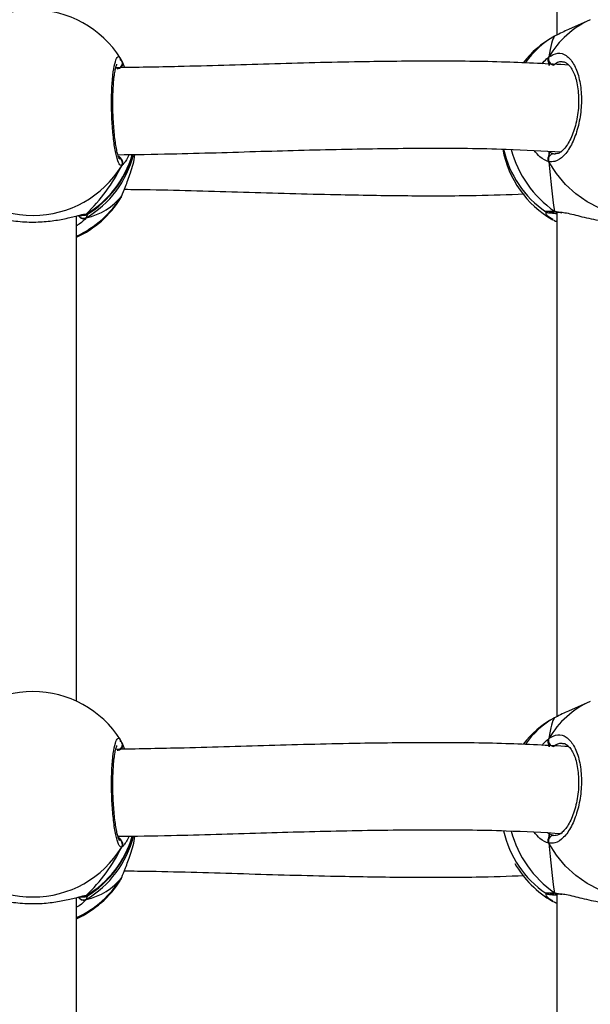
# Model space of a CAD drawing. Units: millimetres. Extents: x 5693 to 12807, y -656 to 2254.
# Drawn here: x 7985 to 7995, y 925 to 944 of the extents above; entities that cross this region are included whole.
import ezdxf

# ---------------------------------------------------------------- set-up
doc = ezdxf.new("R2010")
doc.units = ezdxf.units.MM
doc.header["$LTSCALE"] = 100
doc.header["$PDSIZE"] = -1
doc.layers.add('VP-DIM', color=7, linetype='Continuous')
doc.layers.add('VP-EQ', color=7, linetype='Continuous', true_color=0x8a3492)
doc.dimstyles.new('Strefa', dxfattribs={"dimtxt": 14, "dimasz": 20, "dimexe": 20, "dimexo": 50, "dimgap": 20, "dimtad": 0, "dimdec": 0, "dimzin": 0, "dimdsep": 46, "dimtxsty": 'Standard', "dimcen": 0.09, "dimadec": 0, "dimazin": 0, "dimtfac": 1, "dimtdec": 4, "dimtofl": 0, "dimtmove": 0, "dimatfit": 3, "dimfxl": 70, "dimfxlon": 1, "dimtolj": 1, "dimtzin": 0, "dimarcsym": 0})

# ---------------------------------------------------------------- blocks, each defined once
blk = doc.blocks.new('*D21')
at = {"layer": 'Defpoints', "color": 0}
for p in [(9076.849, 2204.493), (6673.87, 1562.095), (9076.849, 606.891)]:
    blk.add_point(p, dxfattribs=at)
at = {"layer": 'VP-DIM', "color": 0, "lineweight": -2}
for p, q in [((6673.87, 2104.493), (6673.87, 2254.493)), ((9076.849, 2104.493), (9076.849, 2254.493)), ((6723.87, 2204.493), (7758.923, 2204.493)), ((9026.849, 2204.493), (7973.923, 2204.493))]:
    blk.add_line(p, q, dxfattribs=at)
at = {"layer": 'VP-DIM', "color": 0}
for points in [[(6723.87, 2212.827), (6723.87, 2196.16), (6673.87, 2204.493)], [(9026.849, 2196.16), (9026.849, 2212.827), (9076.849, 2204.493)]]:
    blk.add_solid(points, dxfattribs=at)
at = {"layer": 'VP-DIM', "color": 0, "insert": (7866.423, 2204.493), "char_height": 50, "attachment_point": 5}
blk.add_mtext('\\A1;2403', dxfattribs=at)
blk = doc.blocks.new('*D22')
at = {"layer": 'Defpoints', "color": 0}
for p in [(6829.985, 1717.335), (7271.05, -656.408), (9500.849, -656.408)]:
    blk.add_point(p, dxfattribs=at)
at = {"layer": 'VP-DIM', "color": 0, "lineweight": -2}
for p, q in [((9400.849, 1717.335), (9550.849, 1717.335)), ((9500.849, 1667.335), (9500.849, 642.13)), ((9500.849, -606.408), (9500.849, 418.797)), ((9400.849, -656.408), (9550.849, -656.408))]:
    blk.add_line(p, q, dxfattribs=at)
at = {"layer": 'VP-DIM', "color": 0}
for points in [[(9509.182, 1667.335), (9492.515, 1667.335), (9500.849, 1717.335)], [(9492.515, -606.408), (9509.182, -606.408), (9500.849, -656.408)]]:
    blk.add_solid(points, dxfattribs=at)
at = {"layer": 'VP-DIM', "color": 0, "insert": (9500.849, 530.464), "char_height": 50, "attachment_point": 5, "rotation": 90}
blk.add_mtext('\\A1;2374', dxfattribs=at)
blk = doc.blocks.new('*D23')
at = {"layer": 'Defpoints', "color": 0}
for p in [(6900.596, 1546.034), (7293.95, -456.408), (9284.849, -456.408)]:
    blk.add_point(p, dxfattribs=at)
at = {"layer": 'VP-DIM', "color": 0, "lineweight": -2}
for p, q in [((9184.849, 1546.034), (9334.849, 1546.034)), ((9284.849, 1496.034), (9284.849, 643.678)), ((9284.849, -406.408), (9284.849, 437.011)), ((9184.849, -456.408), (9334.849, -456.408))]:
    blk.add_line(p, q, dxfattribs=at)
at = {"layer": 'VP-DIM', "color": 0}
for points in [[(9293.182, 1496.034), (9276.515, 1496.034), (9284.849, 1546.034)], [(9276.515, -406.408), (9293.182, -406.408), (9284.849, -456.408)]]:
    blk.add_solid(points, dxfattribs=at)
at = {"layer": 'VP-DIM', "color": 0, "insert": (9284.849, 540.345), "char_height": 50, "attachment_point": 5, "rotation": 90}
blk.add_mtext('\\A1;2002', dxfattribs=at)
blk = doc.blocks.new('*D24')
at = {"layer": 'Defpoints', "color": 0}
for p in [(8905.499, 1964.132), (6845.221, 1491.02), (8905.499, 677.928)]:
    blk.add_point(p, dxfattribs=at)
at = {"layer": 'VP-DIM', "color": 0, "lineweight": -2}
for p, q in [((6845.221, 1864.132), (6845.221, 2014.132)), ((8905.499, 1864.132), (8905.499, 2014.132)), ((6895.221, 1964.132), (7740.748, 1964.132)), ((8855.499, 1964.132), (7947.415, 1964.132))]:
    blk.add_line(p, q, dxfattribs=at)
at = {"layer": 'VP-DIM', "color": 0}
for points in [[(6895.221, 1972.465), (6895.221, 1955.798), (6845.221, 1964.132)], [(8855.499, 1955.798), (8855.499, 1972.465), (8905.499, 1964.132)]]:
    blk.add_solid(points, dxfattribs=at)
at = {"layer": 'VP-DIM', "color": 0, "insert": (7844.082, 1964.132), "char_height": 50, "attachment_point": 5}
blk.add_mtext('\\A1;2060', dxfattribs=at)
blk = doc.blocks.new('306022')
at = {"layer": 'VP-EQ', "color": 7, "linetype": 'Continuous', "lineweight": 25}
for p, q in [((17789.114, 1550.662), (17789.114, 1541.386)), ((17789.731, 1541.666), (17789.329, 1541.488)), ((17789.072, 1541.365), (17789.042, 1541.343)), ((17781.089, 1540.955), (17781.094, 1540.946)), ((17781.12, 1540.891), (17781.095, 1540.947)), ((17781.113, 1540.909), (17781.162, 1540.787)), ((17781.113, 1540.909), (17781.113, 1540.887)), ((17781.123, 1540.888), (17781.122, 1540.89)), ((17788.97, 1540.875), (17788.973, 1540.829)), ((17788.978, 1539.231), (17789.058, 1539.203)), ((17781.113, 1538.428), (17781.121, 1538.446)), ((17781.089, 1538.383), (17781.093, 1538.391)), ((17789.114, 1538.129), (17789.114, 1528.852)), ((17789.121, 1538.129), (17789.123, 1538.129)), ((17789.121, 1538.128), (17789.124, 1538.128)), ((17780.282, 1529.137), (17780.282, 1538.061)), ((17789.072, 1537.972), (17789.057, 1537.983)), ((17789.731, 1529.133), (17789.329, 1528.955)), ((17789.072, 1528.832), (17789.042, 1528.81)), ((17781.089, 1528.422), (17781.094, 1528.413)), ((17781.12, 1528.358), (17781.095, 1528.414)), ((17781.113, 1528.376), (17781.162, 1528.254)), ((17781.113, 1528.376), (17781.113, 1528.354)), ((17781.123, 1528.355), (17781.122, 1528.357)), ((17788.97, 1528.342), (17788.973, 1528.296)), ((17788.978, 1526.698), (17789.058, 1526.67)), ((17781.089, 1525.85), (17781.093, 1525.858)), ((17781.113, 1525.895), (17781.121, 1525.913)), ((17789.114, 1525.596), (17789.114, 1516.319)), ((17789.121, 1525.596), (17789.123, 1525.596)), ((17789.121, 1525.595), (17789.124, 1525.595)), ((17780.282, 1516.604), (17780.282, 1525.528)), ((17789.072, 1525.439), (17789.057, 1525.45))]:
    blk.add_line(p, q, dxfattribs=at)
at = {"layer": 'VP-EQ', "color": 8, "linetype": 'Continuous', "lineweight": 25}
for p, q in [((17788.946, 1539.251), (17788.978, 1539.231)), ((17789.058, 1539.203), (17789.083, 1539.204)), ((17781.093, 1538.391), (17781.113, 1538.428)), ((17780.458, 1538.095), (17780.474, 1538.09)), ((17780.485, 1538.094), (17780.458, 1538.024)), ((17789.072, 1538.147), (17789.186, 1538.13)), ((17788.946, 1526.718), (17788.978, 1526.698)), ((17789.058, 1526.67), (17789.083, 1526.671)), ((17781.093, 1525.858), (17781.113, 1525.895)), ((17789.072, 1525.614), (17789.186, 1525.597)), ((17780.458, 1525.562), (17780.474, 1525.557)), ((17780.485, 1525.561), (17780.458, 1525.491))]:
    blk.add_line(p, q, dxfattribs=at)
at = {"layer": 'VP-EQ', "color": 8, "linetype": 'Continuous', "lineweight": 25, "flags": 128}
for points in [[(17791.273, 1538.193), (17791.104, 1538.129), (17790.868, 1538.073), (17790.625, 1538.052), (17790.379, 1538.067), (17790.136, 1538.116), (17789.9, 1538.2), (17789.675, 1538.317), (17789.466, 1538.464), (17789.276, 1538.638), (17789.11, 1538.838), (17788.97, 1539.057)], [(17789.072, 1538.147), (17789.092, 1538.135), (17789.106, 1538.13)], [(17791.273, 1525.66), (17791.104, 1525.596), (17790.868, 1525.54), (17790.625, 1525.519), (17790.379, 1525.533), (17790.136, 1525.583), (17789.9, 1525.667), (17789.675, 1525.784), (17789.466, 1525.931), (17789.276, 1526.105), (17789.11, 1526.305), (17788.97, 1526.524)], [(17789.072, 1525.614), (17789.092, 1525.602), (17789.106, 1525.597)]]:
    blk.add_lwpolyline(points, dxfattribs=at)
at = {"layer": 'VP-EQ', "color": 7, "linetype": 'Continuous', "lineweight": 25}
for centre, radius, start, end in [((17779.482, 1539.947), 1.9, 32.0967, 148.141), ((17789.989, 1539.702), 1.9, 119.9797, 141.5752), ((17789.073, 1540.944), 0.11, 159.6346, 262.1903), ((17779.482, 1539.704), 1.9, 301.597, 344.1596), ((17789.989, 1539.635), 1.9, 190.6003, 240.0176), ((17789.989, 1539.702), 1.9, 192.6439, 235.4742), ((17789.063, 1539.1), 0.103, 92.579, 204.7483), ((17779.482, 1539.982), 1.912, 211.4764, 328.5236), ((17779.482, 1539.391), 1.9, 294.9011, 327.9014), ((17779.482, 1527.414), 1.9, 32.0967, 148.141), ((17789.989, 1527.169), 1.9, 119.9797, 141.5752), ((17789.073, 1528.411), 0.11, 159.6346, 262.1903), ((17789.989, 1527.169), 1.9, 192.6439, 235.4742), ((17779.482, 1527.171), 1.9, 301.597, 344.1596), ((17789.063, 1526.567), 0.103, 92.579, 204.7483), ((17779.482, 1527.449), 1.912, 211.4764, 328.5236), ((17789.989, 1527.102), 1.9, 209.9663, 240.0176), ((17779.482, 1526.858), 1.9, 294.9011, 327.9014)]:
    blk.add_arc(centre, radius, start, end, dxfattribs=at)
at = {"layer": 'VP-EQ', "color": 8, "linetype": 'Continuous', "lineweight": 25}
for centre, radius, start, end in [((17790.412, 1540.143), 1.669, 114.0802, 149.7879), ((17789.902, 1539.915), 1.671, 119.7616, 144.626), ((17781.027, 1540.865), 0.0984, 270.1115, 15.7115), ((17779.507, 1539.642), 1.877, 300.4427, 345.9531), ((17779.506, 1539.714), 1.878, 300.448, 343.6531), ((17790.225, 1539.806), 2.02, 195.0567, 235.2161), ((17781.025, 1539.034), 0.101, 330.3004, 59.0676), ((17779.496, 1539.411), 1.892, 294.5535, 328.7016), ((17780.406, 1538.175), 0.0955, 263.8209, 302.8673), ((17780.412, 1538.117), 0.103, 207.0779, 295.9767), ((17789.105, 1538.031), 0.0672, 240.3506, 277.0171), ((17790.412, 1527.61), 1.669, 114.0802, 149.7879), ((17789.902, 1527.382), 1.671, 119.7616, 144.626), ((17781.027, 1528.332), 0.0984, 270.1115, 15.7115), ((17790.225, 1527.273), 2.02, 195.0567, 235.2161), ((17779.507, 1527.109), 1.877, 300.4427, 345.9531), ((17779.506, 1527.181), 1.878, 300.448, 343.6531), ((17781.025, 1526.501), 0.101, 330.3004, 59.0676), ((17779.496, 1526.878), 1.892, 294.5535, 328.7016), ((17780.412, 1525.584), 0.103, 207.0779, 295.9767), ((17780.406, 1525.642), 0.0955, 263.8209, 302.8673), ((17789.105, 1525.498), 0.0672, 240.3506, 277.0171)]:
    blk.add_arc(centre, radius, start, end, dxfattribs=at)
at = {"layer": 'VP-EQ', "color": 7, "linetype": 'Continuous', "lineweight": 25}
for centre, major_axis, ratio, start_param, end_param in [((17789.225, 1539.363), (-0.114, 2.025), 0.135363, 0.143768, 0.636208), ((17789.225, 1539.363), (-0.114, 2.025), 0.135363, 0.143768, 0.636208), ((17779.482, 1539.343), (1.483, 1.721), 0.690259, 6.146801, 6.176187), ((17789.225, 1539.363), (-0.114, 2.025), 0.135363, 1.714564, 2.207005), ((17789.225, 1539.363), (-0.114, 2.025), 0.135363, 1.714564, 2.207005), ((17779.482, 1539.343), (1.483, 1.721), 0.690259, 4.576005, 5.068445), ((17779.482, 1539.343), (1.483, 1.721), 0.690259, 4.576005, 5.068445), ((17779.482, 1539.994), (-1.483, 1.721), 0.690259, 2.785536, 3.277977), ((17779.482, 1539.994), (-1.483, 1.721), 0.690259, 2.785536, 3.277977), ((17789.225, 1526.83), (-0.114, 2.025), 0.135363, 0.143768, 0.636208), ((17789.225, 1526.83), (-0.114, 2.025), 0.135363, 0.143768, 0.636208), ((17779.482, 1526.81), (1.483, 1.721), 0.690259, 6.146801, 6.176187), ((17789.225, 1526.83), (-0.114, 2.025), 0.135363, 1.714564, 2.207005), ((17789.225, 1526.83), (-0.114, 2.025), 0.135363, 1.714564, 2.207005), ((17779.482, 1526.81), (1.483, 1.721), 0.690259, 4.576005, 5.068445), ((17779.482, 1526.81), (1.483, 1.721), 0.690259, 4.576005, 5.068445), ((17779.482, 1527.461), (-1.483, 1.721), 0.690259, 2.785536, 3.277977), ((17779.482, 1527.461), (-1.483, 1.721), 0.690259, 2.785536, 3.277977)]:
    blk.add_ellipse(centre, major_axis=major_axis, ratio=ratio, start_param=start_param, end_param=end_param, dxfattribs=at)
for points, knots in [([(17789.329, 1541.488), (17789.29, 1541.47), (17789.204, 1541.431), (17789.123, 1541.39), (17789.081, 1541.369), (17789.072, 1541.365)], [0, 0, 0, 0, 0.400699, 0.879412, 1, 1, 1, 1]), ([(17788.97, 1540.875), (17788.965, 1540.886), (17788.956, 1540.907), (17788.955, 1540.941), (17788.961, 1540.967), (17788.968, 1540.98), (17788.97, 1540.983)], [0, 0, 0, 0, 0.299167, 0.59795, 0.906139, 1, 1, 1, 1]), ([(17788.97, 1540.983), (17789.024, 1541.014), (17789.132, 1541.077), (17789.294, 1541.025), (17789.431, 1540.869), (17789.529, 1540.618), (17789.574, 1540.305), (17789.563, 1539.966), (17789.499, 1539.639), (17789.388, 1539.356), (17789.243, 1539.151), (17789.097, 1539.052), (17789.007, 1539.056), (17788.97, 1539.057)], [0, 0, 0, 0, 0.094785, 0.189568, 0.284314, 0.378379, 0.471356, 0.563382, 0.655123, 0.747393, 0.840701, 0.93501, 1, 1, 1, 1]), ([(17781.069, 1539.112), (17781.07, 1539.111), (17781.072, 1539.109), (17781.062, 1539.123), (17781.049, 1539.161), (17781.03, 1539.228), (17781.01, 1539.326), (17780.991, 1539.45), (17780.975, 1539.595), (17780.962, 1539.755), (17780.953, 1539.922), (17780.949, 1540.092), (17780.95, 1540.259), (17780.957, 1540.415), (17780.967, 1540.557), (17780.981, 1540.677), (17780.998, 1540.769), (17781.013, 1540.826), (17781.026, 1540.854), (17781.025, 1540.853), (17781.025, 1540.853)], [0, 0, 0, 0, 0.006788, 0.046035, 0.094535, 0.151307, 0.214208, 0.278802, 0.345093, 0.411385, 0.477791, 0.544256, 0.610468, 0.676862, 0.742959, 0.808833, 0.873974, 0.930386, 0.97811, 1, 1, 1, 1]), ([(17789.335, 1540.835), (17788.951, 1540.855), (17788.127, 1540.899), (17786.846, 1540.91), (17785.395, 1540.896), (17783.831, 1540.855), (17782.331, 1540.807), (17781.387, 1540.791), (17781.003, 1540.784)], [0, 0, 0, 0, 0.142021, 0.304657, 0.466134, 0.666245, 0.864238, 1, 1, 1, 1]), ([(17781.121, 1540.889), (17781.12, 1540.892), (17781.118, 1540.9), (17781.114, 1540.906), (17781.113, 1540.909)], [0, 0, 0, 0, 0.530974, 1, 1, 1, 1]), ([(17781.121, 1540.887), (17781.123, 1540.884), (17781.129, 1540.869), (17781.128, 1540.84), (17781.121, 1540.815), (17781.114, 1540.804), (17781.113, 1540.802)], [0, 0, 0, 0, 0.132282, 0.53308, 0.928164, 1, 1, 1, 1]), ([(17781.113, 1540.802), (17781.117, 1540.812), (17781.127, 1540.832), (17781.13, 1540.857), (17781.126, 1540.87), (17781.126, 1540.871)], [0, 0, 0, 0, 0.465705, 0.930812, 1, 1, 1, 1]), ([(17788.962, 1540.961), (17788.96, 1540.958), (17788.954, 1540.943), (17788.955, 1540.915), (17788.962, 1540.889), (17788.969, 1540.877), (17788.97, 1540.875)], [0, 0, 0, 0, 0.1352865, 0.5346971, 0.9284127, 1, 1, 1, 1]), ([(17788.973, 1540.829), (17788.973, 1540.833), (17788.971, 1540.845), (17788.97, 1540.863), (17788.97, 1540.875)], [0, 0, 0, 0, 0.315793, 1, 1, 1, 1]), ([(17789.223, 1540.893), (17789.227, 1540.893), (17789.249, 1540.896), (17789.284, 1540.88), (17789.34, 1540.836), (17789.393, 1540.764), (17789.441, 1540.664), (17789.479, 1540.541), (17789.505, 1540.4), (17789.518, 1540.245), (17789.516, 1540.083), (17789.5, 1539.919), (17789.47, 1539.76), (17789.427, 1539.612), (17789.373, 1539.48), (17789.312, 1539.37), (17789.247, 1539.285), (17789.184, 1539.23), (17789.127, 1539.202), (17789.098, 1539.2), (17789.083, 1539.2)], [0, 0, 0, 0, 0.013001, 0.082673, 0.137107, 0.195071, 0.252634, 0.30909, 0.366808, 0.424208, 0.482178, 0.540247, 0.598432, 0.65678, 0.714848, 0.772524, 0.829695, 0.885806, 0.942298, 1, 1, 1, 1]), ([(17781.037, 1539.185), (17781.365, 1539.19), (17782.247, 1539.203), (17783.655, 1539.249), (17785.236, 1539.292), (17786.74, 1539.311), (17788.058, 1539.301), (17788.865, 1539.257), (17789.204, 1539.239)], [0, 0, 0, 0, 0.118311, 0.318294, 0.510642, 0.695257, 0.872131, 1, 1, 1, 1]), ([(17781.113, 1538.428), (17781.135, 1538.481), (17781.179, 1538.587), (17781.278, 1538.856), (17781.346, 1539.069), (17781.355, 1539.189), (17781.356, 1539.191)], [0, 0, 0, 0, 0.320101, 0.644304, 0.996464, 1, 1, 1, 1]), ([(17781.246, 1539.189), (17781.231, 1539.155), (17781.201, 1539.085), (17781.154, 1539.022), (17781.131, 1539), (17781.12, 1538.989)], [0, 0, 0, 0, 0.316682, 0.652618, 1, 1, 1, 1]), ([(17788.978, 1539.231), (17788.976, 1539.22), (17788.973, 1539.205), (17788.97, 1539.173), (17788.97, 1539.165)], [0, 0, 0, 0, 0.7371018, 1, 1, 1, 1]), ([(17788.97, 1539.165), (17788.971, 1539.181), (17788.974, 1539.21), (17788.977, 1539.225), (17788.978, 1539.231)], [0, 0, 0, 0, 0.538606, 1, 1, 1, 1]), ([(17781.113, 1539.092), (17781.104, 1539.108), (17781.088, 1539.138), (17781.068, 1539.153), (17781.058, 1539.16)], [0, 0, 0, 0, 0.538606, 1, 1, 1, 1]), ([(17781.058, 1539.16), (17781.073, 1539.148), (17781.093, 1539.132), (17781.108, 1539.1), (17781.113, 1539.092)], [0, 0, 0, 0, 0.737102, 1, 1, 1, 1]), ([(17781.113, 1539.092), (17781.118, 1539.081), (17781.128, 1539.061), (17781.129, 1539.026), (17781.122, 1539), (17781.114, 1538.987), (17781.113, 1538.984)], [0, 0, 0, 0, 0.299167, 0.59795, 0.906139, 1, 1, 1, 1]), ([(17788.97, 1539.165), (17788.965, 1539.155), (17788.956, 1539.135), (17788.955, 1539.1), (17788.961, 1539.074), (17788.968, 1539.061), (17788.97, 1539.057)], [0, 0, 0, 0, 0.299167, 0.59795, 0.906139, 1, 1, 1, 1]), ([(17788.97, 1539.057), (17788.965, 1539.068), (17788.955, 1539.091), (17788.955, 1539.127), (17788.962, 1539.152), (17788.969, 1539.163), (17788.97, 1539.165)], [0, 0, 0, 0, 0.315872, 0.63187, 0.943363, 1, 1, 1, 1]), ([(17781.095, 1538.389), (17781.097, 1538.391), (17781.108, 1538.408), (17781.115, 1538.429), (17781.12, 1538.447)], [0, 0, 0, 0, 0.149719, 1, 1, 1, 1]), ([(17781.162, 1538.55), (17781.321, 1538.548), (17782.053, 1538.539), (17783.354, 1538.497), (17784.933, 1538.453), (17786.359, 1538.43), (17787.512, 1538.429), (17788.221, 1538.453), (17788.516, 1538.464)], [0, 0, 0, 0, 0.06377, 0.293958, 0.524932, 0.704158, 0.877055, 1, 1, 1, 1]), ([(17778.543, 1538.089), (17778.571, 1538.085), (17778.636, 1538.075), (17778.852, 1538.015), (17779.15, 1537.961), (17779.487, 1537.94), (17779.802, 1537.961), (17780.077, 1538.008), (17780.27, 1538.058), (17780.352, 1538.078), (17780.38, 1538.085)], [0, 0, 0, 0, 0.098836, 0.238551, 0.390314, 0.533701, 0.662297, 0.789622, 0.927354, 1, 1, 1, 1]), ([(17780.32, 1538.069), (17780.342, 1538.07), (17780.391, 1538.071), (17780.423, 1538.072), (17780.443, 1538.075), (17780.459, 1538.078), (17780.471, 1538.084), (17780.476, 1538.086)], [0, 0, 0, 0, 0.320016, 0.719962, 0.879503, 0.950171, 1, 1, 1, 1]), ([(17780.438, 1538.087), (17780.434, 1538.085), (17780.421, 1538.079), (17780.406, 1538.08), (17780.395, 1538.081)], [0, 0, 0, 0, 0.2824945, 1, 1, 1, 1]), ([(17780.396, 1538.082), (17780.403, 1538.081), (17780.422, 1538.079), (17780.443, 1538.087), (17780.455, 1538.094), (17780.458, 1538.095)], [0, 0, 0, 0, 0.35793, 0.872498, 1, 1, 1, 1]), ([(17788.913, 1538.137), (17788.914, 1538.136), (17788.919, 1538.132), (17788.929, 1538.128), (17788.942, 1538.124), (17788.957, 1538.121), (17788.982, 1538.117), (17789.028, 1538.112), (17789.084, 1538.108), (17789.109, 1538.106)], [0, 0, 0, 0, 0.008723, 0.050578, 0.102114, 0.196596, 0.393393, 0.722415, 1, 1, 1, 1]), ([(17788.985, 1538.126), (17788.987, 1538.127), (17788.99, 1538.127), (17789.015, 1538.128), (17789.049, 1538.129), (17789.067, 1538.129)], [0, 0, 0, 0, 0.220904, 0.577229, 1, 1, 1, 1]), ([(17789.072, 1538.147), (17789.081, 1538.141), (17789.096, 1538.131), (17789.112, 1538.131), (17789.119, 1538.13)], [0, 0, 0, 0, 0.612751, 1, 1, 1, 1]), ([(17789.126, 1538.13), (17789.12, 1538.13), (17789.103, 1538.129), (17789.085, 1538.138), (17789.074, 1538.146), (17789.072, 1538.147)], [0, 0, 0, 0, 0.34703, 0.8703334, 1, 1, 1, 1]), ([(17789.126, 1538.128), (17789.135, 1538.128), (17789.157, 1538.128), (17789.191, 1538.123), (17789.21, 1538.12)], [0, 0, 0, 0, 0.429143, 1, 1, 1, 1]), ([(17789.186, 1538.13), (17789.22, 1538.126), (17789.326, 1538.112), (17789.582, 1538.042), (17789.915, 1537.97), (17790.249, 1537.931), (17790.528, 1537.934), (17790.738, 1537.967), (17790.845, 1538.002), (17790.869, 1538.014), (17790.87, 1538.015)], [0, 0, 0, 0, 0.073925, 0.228272, 0.395928, 0.554332, 0.696395, 0.837054, 0.98921, 1, 1, 1, 1]), ([(17780.458, 1538.024), (17780.447, 1538.02), (17780.427, 1538.011), (17780.393, 1538.011), (17780.361, 1538.022), (17780.334, 1538.042), (17780.324, 1538.061), (17780.319, 1538.07)], [0, 0, 0, 0, 0.205604, 0.4112807, 0.6151425, 0.8169526, 1, 1, 1, 1]), ([(17780.328, 1538.056), (17780.329, 1538.054), (17780.335, 1538.042), (17780.355, 1538.026), (17780.385, 1538.012), (17780.419, 1538.01), (17780.443, 1538.017), (17780.455, 1538.023), (17780.458, 1538.024)], [0, 0, 0, 0, 0.044785, 0.270891, 0.494731, 0.718474, 0.944095, 1, 1, 1, 1]), ([(17780.351, 1538.073), (17780.362, 1538.075), (17780.385, 1538.08), (17780.401, 1538.08), (17780.397, 1538.08), (17780.396, 1538.081)], [0, 0, 0, 0, 0.455426, 0.926353, 1, 1, 1, 1]), ([(17780.395, 1538.08), (17780.398, 1538.08), (17780.407, 1538.08), (17780.413, 1538.078), (17780.409, 1538.079), (17780.409, 1538.079)], [0, 0, 0, 0, 0.263955, 0.997559, 1, 1, 1, 1]), ([(17789.114, 1537.952), (17789.108, 1537.955), (17789.093, 1537.962), (17789.08, 1537.968), (17789.072, 1537.972)], [0, 0, 0, 0, 0.349729, 1, 1, 1, 1]), ([(17789.072, 1537.972), (17789.081, 1537.968), (17789.094, 1537.961), (17789.109, 1537.963), (17789.114, 1537.964)], [0, 0, 0, 0, 0.682512, 1, 1, 1, 1]), ([(17789.329, 1528.954), (17789.29, 1528.937), (17789.204, 1528.898), (17789.123, 1528.857), (17789.081, 1528.836), (17789.072, 1528.832)], [0, 0, 0, 0, 0.400699, 0.879412, 1, 1, 1, 1]), ([(17788.97, 1528.45), (17789.024, 1528.481), (17789.132, 1528.544), (17789.294, 1528.492), (17789.431, 1528.336), (17789.529, 1528.085), (17789.574, 1527.772), (17789.563, 1527.433), (17789.499, 1527.105), (17789.388, 1526.823), (17789.243, 1526.618), (17789.097, 1526.519), (17789.007, 1526.523), (17788.97, 1526.524)], [0, 0, 0, 0, 0.094785, 0.189568, 0.284314, 0.378379, 0.471356, 0.563382, 0.655123, 0.747393, 0.840701, 0.93501, 1, 1, 1, 1]), ([(17781.069, 1526.579), (17781.07, 1526.578), (17781.072, 1526.576), (17781.062, 1526.59), (17781.049, 1526.628), (17781.03, 1526.695), (17781.01, 1526.793), (17780.991, 1526.917), (17780.975, 1527.062), (17780.962, 1527.222), (17780.953, 1527.389), (17780.949, 1527.559), (17780.95, 1527.726), (17780.957, 1527.882), (17780.967, 1528.024), (17780.981, 1528.144), (17780.998, 1528.236), (17781.013, 1528.293), (17781.026, 1528.321), (17781.025, 1528.32), (17781.025, 1528.32)], [0, 0, 0, 0, 0.006788, 0.046035, 0.094535, 0.151307, 0.214208, 0.278802, 0.345093, 0.411385, 0.477791, 0.544256, 0.610468, 0.676862, 0.742959, 0.808833, 0.873974, 0.930386, 0.97811, 1, 1, 1, 1]), ([(17789.335, 1528.302), (17788.951, 1528.322), (17788.127, 1528.366), (17786.846, 1528.377), (17785.395, 1528.363), (17783.831, 1528.322), (17782.331, 1528.274), (17781.387, 1528.258), (17781.003, 1528.251)], [0, 0, 0, 0, 0.142021, 0.304657, 0.466134, 0.666245, 0.864238, 1, 1, 1, 1]), ([(17781.121, 1528.355), (17781.12, 1528.359), (17781.118, 1528.367), (17781.114, 1528.373), (17781.113, 1528.376)], [0, 0, 0, 0, 0.530974, 1, 1, 1, 1]), ([(17781.121, 1528.354), (17781.123, 1528.35), (17781.129, 1528.336), (17781.128, 1528.307), (17781.121, 1528.282), (17781.114, 1528.27), (17781.113, 1528.269)], [0, 0, 0, 0, 0.132282, 0.53308, 0.928164, 1, 1, 1, 1]), ([(17781.113, 1528.269), (17781.117, 1528.279), (17781.127, 1528.299), (17781.13, 1528.324), (17781.126, 1528.337), (17781.126, 1528.338)], [0, 0, 0, 0, 0.465705, 0.930812, 1, 1, 1, 1]), ([(17788.962, 1528.428), (17788.96, 1528.425), (17788.954, 1528.41), (17788.955, 1528.382), (17788.962, 1528.356), (17788.969, 1528.344), (17788.97, 1528.342)], [0, 0, 0, 0, 0.135286, 0.534697, 0.928413, 1, 1, 1, 1]), ([(17788.97, 1528.342), (17788.965, 1528.352), (17788.956, 1528.373), (17788.955, 1528.408), (17788.961, 1528.434), (17788.968, 1528.447), (17788.97, 1528.45)], [0, 0, 0, 0, 0.299167, 0.59795, 0.906139, 1, 1, 1, 1]), ([(17788.973, 1528.296), (17788.973, 1528.3), (17788.971, 1528.312), (17788.97, 1528.33), (17788.97, 1528.342)], [0, 0, 0, 0, 0.315793, 1, 1, 1, 1]), ([(17789.223, 1528.36), (17789.227, 1528.36), (17789.249, 1528.363), (17789.284, 1528.347), (17789.34, 1528.303), (17789.393, 1528.231), (17789.441, 1528.131), (17789.479, 1528.008), (17789.505, 1527.867), (17789.518, 1527.712), (17789.516, 1527.55), (17789.5, 1527.386), (17789.47, 1527.227), (17789.427, 1527.078), (17789.373, 1526.946), (17789.312, 1526.837), (17789.247, 1526.752), (17789.184, 1526.697), (17789.127, 1526.668), (17789.098, 1526.667), (17789.083, 1526.667)], [0, 0, 0, 0, 0.013001, 0.082673, 0.137107, 0.195071, 0.252634, 0.30909, 0.366808, 0.424208, 0.482178, 0.540247, 0.598432, 0.65678, 0.714848, 0.772524, 0.829695, 0.885806, 0.942298, 1, 1, 1, 1]), ([(17781.037, 1526.652), (17781.365, 1526.657), (17782.247, 1526.67), (17783.655, 1526.715), (17785.236, 1526.759), (17786.74, 1526.778), (17788.058, 1526.768), (17788.865, 1526.724), (17789.204, 1526.706)], [0, 0, 0, 0, 0.118311, 0.318294, 0.510642, 0.695257, 0.872131, 1, 1, 1, 1]), ([(17788.978, 1526.698), (17788.976, 1526.687), (17788.973, 1526.672), (17788.97, 1526.64), (17788.97, 1526.632)], [0, 0, 0, 0, 0.737102, 1, 1, 1, 1]), ([(17788.97, 1526.632), (17788.971, 1526.648), (17788.974, 1526.677), (17788.977, 1526.692), (17788.978, 1526.698)], [0, 0, 0, 0, 0.538606, 1, 1, 1, 1]), ([(17781.113, 1526.559), (17781.104, 1526.575), (17781.088, 1526.605), (17781.068, 1526.62), (17781.058, 1526.626)], [0, 0, 0, 0, 0.538606, 1, 1, 1, 1]), ([(17781.058, 1526.626), (17781.073, 1526.615), (17781.093, 1526.599), (17781.108, 1526.567), (17781.113, 1526.559)], [0, 0, 0, 0, 0.737102, 1, 1, 1, 1]), ([(17781.113, 1525.895), (17781.135, 1525.948), (17781.179, 1526.054), (17781.278, 1526.323), (17781.346, 1526.536), (17781.355, 1526.656), (17781.356, 1526.658)], [0, 0, 0, 0, 0.320101, 0.644304, 0.996464, 1, 1, 1, 1]), ([(17781.113, 1526.559), (17781.118, 1526.548), (17781.128, 1526.528), (17781.129, 1526.493), (17781.122, 1526.467), (17781.114, 1526.454), (17781.113, 1526.451)], [0, 0, 0, 0, 0.299167, 0.59795, 0.906139, 1, 1, 1, 1]), ([(17781.246, 1526.656), (17781.231, 1526.622), (17781.201, 1526.552), (17781.154, 1526.489), (17781.131, 1526.467), (17781.12, 1526.456)], [0, 0, 0, 0, 0.316682, 0.652618, 1, 1, 1, 1]), ([(17788.97, 1526.632), (17788.965, 1526.622), (17788.956, 1526.602), (17788.955, 1526.567), (17788.961, 1526.541), (17788.968, 1526.527), (17788.97, 1526.524)], [0, 0, 0, 0, 0.299167, 0.59795, 0.906139, 1, 1, 1, 1]), ([(17788.97, 1526.524), (17788.965, 1526.535), (17788.955, 1526.558), (17788.955, 1526.594), (17788.962, 1526.619), (17788.969, 1526.63), (17788.97, 1526.632)], [0, 0, 0, 0, 0.315872, 0.63187, 0.943363, 1, 1, 1, 1]), ([(17781.162, 1526.017), (17781.321, 1526.015), (17782.053, 1526.006), (17783.354, 1525.964), (17784.933, 1525.919), (17786.359, 1525.897), (17787.512, 1525.896), (17788.221, 1525.92), (17788.516, 1525.93)], [0, 0, 0, 0, 0.06377, 0.293958, 0.524932, 0.704158, 0.877055, 1, 1, 1, 1]), ([(17781.095, 1525.856), (17781.097, 1525.858), (17781.108, 1525.875), (17781.115, 1525.896), (17781.12, 1525.913)], [0, 0, 0, 0, 0.149719, 1, 1, 1, 1]), ([(17788.913, 1525.604), (17788.914, 1525.603), (17788.919, 1525.599), (17788.929, 1525.595), (17788.942, 1525.591), (17788.957, 1525.588), (17788.982, 1525.584), (17789.028, 1525.579), (17789.084, 1525.575), (17789.109, 1525.573)], [0, 0, 0, 0, 0.008723, 0.050578, 0.102114, 0.196596, 0.393393, 0.722415, 1, 1, 1, 1]), ([(17788.985, 1525.593), (17788.987, 1525.593), (17788.99, 1525.594), (17789.015, 1525.595), (17789.049, 1525.596), (17789.067, 1525.596)], [0, 0, 0, 0, 0.220904, 0.577229, 1, 1, 1, 1]), ([(17789.126, 1525.597), (17789.12, 1525.597), (17789.103, 1525.596), (17789.085, 1525.605), (17789.074, 1525.612), (17789.072, 1525.614)], [0, 0, 0, 0, 0.34703, 0.870333, 1, 1, 1, 1]), ([(17789.126, 1525.595), (17789.135, 1525.595), (17789.157, 1525.595), (17789.191, 1525.59), (17789.21, 1525.587)], [0, 0, 0, 0, 0.429143, 1, 1, 1, 1]), ([(17789.186, 1525.597), (17789.22, 1525.593), (17789.326, 1525.579), (17789.582, 1525.509), (17789.915, 1525.437), (17790.249, 1525.398), (17790.528, 1525.401), (17790.738, 1525.434), (17790.845, 1525.469), (17790.869, 1525.481), (17790.87, 1525.482)], [0, 0, 0, 0, 0.073925, 0.228272, 0.395928, 0.554332, 0.696395, 0.837054, 0.98921, 1, 1, 1, 1]), ([(17778.543, 1525.556), (17778.571, 1525.552), (17778.636, 1525.542), (17778.852, 1525.482), (17779.15, 1525.428), (17779.487, 1525.407), (17779.802, 1525.428), (17780.077, 1525.475), (17780.27, 1525.525), (17780.352, 1525.545), (17780.38, 1525.552)], [0, 0, 0, 0, 0.098836, 0.238551, 0.390314, 0.533701, 0.662297, 0.789622, 0.927354, 1, 1, 1, 1]), ([(17780.458, 1525.491), (17780.447, 1525.487), (17780.427, 1525.478), (17780.393, 1525.478), (17780.361, 1525.489), (17780.334, 1525.509), (17780.324, 1525.528), (17780.319, 1525.537)], [0, 0, 0, 0, 0.205604, 0.4112807, 0.6151425, 0.8169526, 1, 1, 1, 1]), ([(17780.32, 1525.536), (17780.342, 1525.537), (17780.391, 1525.538), (17780.423, 1525.539), (17780.443, 1525.542), (17780.459, 1525.545), (17780.471, 1525.55), (17780.476, 1525.553)], [0, 0, 0, 0, 0.320016, 0.719962, 0.879503, 0.950171, 1, 1, 1, 1]), ([(17780.328, 1525.523), (17780.329, 1525.521), (17780.335, 1525.509), (17780.355, 1525.493), (17780.385, 1525.479), (17780.419, 1525.477), (17780.443, 1525.483), (17780.455, 1525.49), (17780.458, 1525.491)], [0, 0, 0, 0, 0.044785, 0.270891, 0.494731, 0.718474, 0.944095, 1, 1, 1, 1]), ([(17780.351, 1525.54), (17780.362, 1525.542), (17780.385, 1525.547), (17780.401, 1525.547), (17780.397, 1525.547), (17780.396, 1525.548)], [0, 0, 0, 0, 0.455426, 0.926353, 1, 1, 1, 1]), ([(17780.438, 1525.554), (17780.434, 1525.552), (17780.421, 1525.546), (17780.406, 1525.547), (17780.395, 1525.548)], [0, 0, 0, 0, 0.282495, 1, 1, 1, 1]), ([(17780.395, 1525.547), (17780.398, 1525.547), (17780.407, 1525.547), (17780.413, 1525.545), (17780.409, 1525.546), (17780.409, 1525.546)], [0, 0, 0, 0, 0.263955, 0.997559, 1, 1, 1, 1]), ([(17780.396, 1525.549), (17780.403, 1525.548), (17780.422, 1525.546), (17780.443, 1525.554), (17780.455, 1525.561), (17780.458, 1525.562)], [0, 0, 0, 0, 0.35793, 0.872498, 1, 1, 1, 1]), ([(17789.114, 1525.419), (17789.108, 1525.421), (17789.093, 1525.429), (17789.08, 1525.435), (17789.072, 1525.439)], [0, 0, 0, 0, 0.3497288, 1, 1, 1, 1]), ([(17789.072, 1525.439), (17789.081, 1525.435), (17789.094, 1525.428), (17789.109, 1525.43), (17789.114, 1525.431)], [0, 0, 0, 0, 0.682512, 1, 1, 1, 1])]:
    blk.add_open_spline(points, degree=3, knots=knots, dxfattribs=at)
at = {"layer": 'VP-EQ', "color": 8, "linetype": 'Continuous', "lineweight": 25}
for points, knots in [([(17781.113, 1538.984), (17781.096, 1538.987), (17781.064, 1538.994), (17781.014, 1539.148), (17780.97, 1539.39), (17780.939, 1539.702), (17780.924, 1540.043), (17780.927, 1540.375), (17780.948, 1540.662), (17780.984, 1540.877), (17781.029, 1540.987), (17781.066, 1541.002), (17781.086, 1540.961), (17781.089, 1540.955)], [0, 0, 0, 0, 0.099325, 0.198648, 0.297932, 0.396503, 0.493933, 0.590366, 0.686502, 0.783192, 0.880969, 0.979795, 1, 1, 1, 1]), ([(17788.842, 1540.858), (17788.848, 1540.865), (17788.884, 1540.909), (17788.928, 1540.948), (17788.963, 1540.977), (17788.97, 1540.983)], [0, 0, 0, 0, 0.1258803, 0.8241141, 1, 1, 1, 1]), ([(17789.22, 1540.888), (17789.214, 1540.891), (17789.161, 1540.908), (17789.106, 1540.869), (17789.058, 1540.835)], [0, 0, 0, 0, 0.125445, 1, 1, 1, 1]), ([(17788.97, 1539.057), (17788.914, 1539.077), (17788.823, 1539.109), (17788.734, 1539.22), (17788.699, 1539.263)], [0, 0, 0, 0, 0.607973, 1, 1, 1, 1]), ([(17780.38, 1538.085), (17780.404, 1538.09), (17780.435, 1538.096), (17780.454, 1538.095), (17780.458, 1538.095)], [0, 0, 0, 0, 0.798785, 1, 1, 1, 1]), ([(17788.914, 1538.14), (17788.911, 1538.14), (17788.889, 1538.144), (17788.944, 1538.147), (17789.035, 1538.147), (17789.072, 1538.147)], [0, 0, 0, 0, 0.0750455, 0.6226396, 1, 1, 1, 1]), ([(17789.042, 1537.994), (17788.999, 1538.019), (17788.919, 1538.066), (17788.92, 1538.116), (17788.92, 1538.139)], [0, 0, 0, 0, 0.542071, 1, 1, 1, 1]), ([(17780.458, 1538.024), (17780.426, 1537.986), (17780.388, 1537.941), (17780.298, 1537.889), (17780.282, 1537.88)], [0, 0, 0, 0, 0.824192, 1, 1, 1, 1]), ([(17781.113, 1526.451), (17781.096, 1526.454), (17781.064, 1526.46), (17781.014, 1526.615), (17780.97, 1526.857), (17780.939, 1527.169), (17780.924, 1527.51), (17780.927, 1527.842), (17780.948, 1528.129), (17780.984, 1528.343), (17781.029, 1528.454), (17781.066, 1528.469), (17781.086, 1528.428), (17781.089, 1528.422)], [0, 0, 0, 0, 0.099325, 0.198648, 0.297932, 0.396503, 0.493933, 0.590366, 0.686502, 0.783192, 0.880969, 0.979795, 1, 1, 1, 1]), ([(17788.842, 1528.325), (17788.848, 1528.331), (17788.884, 1528.376), (17788.928, 1528.415), (17788.963, 1528.444), (17788.97, 1528.45)], [0, 0, 0, 0, 0.12588, 0.824114, 1, 1, 1, 1]), ([(17789.22, 1528.355), (17789.214, 1528.358), (17789.161, 1528.374), (17789.106, 1528.336), (17789.058, 1528.302)], [0, 0, 0, 0, 0.125445, 1, 1, 1, 1]), ([(17788.97, 1526.524), (17788.914, 1526.544), (17788.823, 1526.576), (17788.734, 1526.687), (17788.699, 1526.73)], [0, 0, 0, 0, 0.607973, 1, 1, 1, 1]), ([(17788.914, 1525.607), (17788.911, 1525.607), (17788.889, 1525.611), (17788.944, 1525.613), (17789.035, 1525.614), (17789.072, 1525.614)], [0, 0, 0, 0, 0.075046, 0.62264, 1, 1, 1, 1]), ([(17789.042, 1525.461), (17788.999, 1525.486), (17788.919, 1525.533), (17788.92, 1525.583), (17788.92, 1525.606)], [0, 0, 0, 0, 0.542071, 1, 1, 1, 1]), ([(17780.458, 1525.491), (17780.426, 1525.453), (17780.388, 1525.408), (17780.298, 1525.356), (17780.282, 1525.347)], [0, 0, 0, 0, 0.824192, 1, 1, 1, 1]), ([(17780.38, 1525.552), (17780.404, 1525.557), (17780.435, 1525.563), (17780.454, 1525.562), (17780.458, 1525.562)], [0, 0, 0, 0, 0.798785, 1, 1, 1, 1])]:
    blk.add_open_spline(points, degree=3, knots=knots, dxfattribs=at)
blk = doc.blocks.new('30602 2d')
at = {"layer": 'VP-EQ', "color": 0}
blk.add_blockref('306022', (-9794.736, -598.129), dxfattribs=at)

msp = doc.modelspace()

# ---------------------------------------------------------------- block references
at = {"layer": 'VP-EQ', "color": 0}
msp.add_blockref('30602 2d', (0, 0), dxfattribs=at)

# ---------------------------------------------------------------- dimensions: what is measured, and where the dimension line sits
at = {"layer": 'VP-DIM', "color": 0}
for base, p1, p2, picture, middle in [((9076.849, 2204.493), (6673.87, 1562.095), (9076.849, 606.891), '*D21', (7866.423, 2204.493)), ((8905.499, 1964.132), (6845.221, 1491.02), (8905.499, 677.928), '*D24', (7844.082, 1964.132))]:
    dim = msp.add_linear_dim(base=base, p1=p1, p2=p2, dimstyle='Strefa', override={"dimtxt": 50, "dimasz": 50, "dimexe": 50, "dimexo": 80, "dimfxl": 100}, dxfattribs=at)
    dim.commit()
    dim.dimension.update_dxf_attribs({"geometry": picture, "text_midpoint": middle, "dimtype": 160})
for base, p1, p2, picture, middle in [((9500.849, -656.408), (6829.985, 1717.335), (7271.05, -656.408), '*D22', (9500.849, 530.464)), ((9284.849, -456.408), (6900.596, 1546.034), (7293.95, -456.408), '*D23', (9284.849, 540.345))]:
    dim = msp.add_linear_dim(base=base, p1=p1, p2=p2, angle=90, dimstyle='Strefa', override={"dimtxt": 50, "dimasz": 50, "dimexe": 50, "dimexo": 80, "dimfxl": 100}, dxfattribs=at)
    dim.commit()
    dim.dimension.update_dxf_attribs({"geometry": picture, "text_midpoint": middle, "dimtype": 160})

doc.saveas('drawing.dxf')
